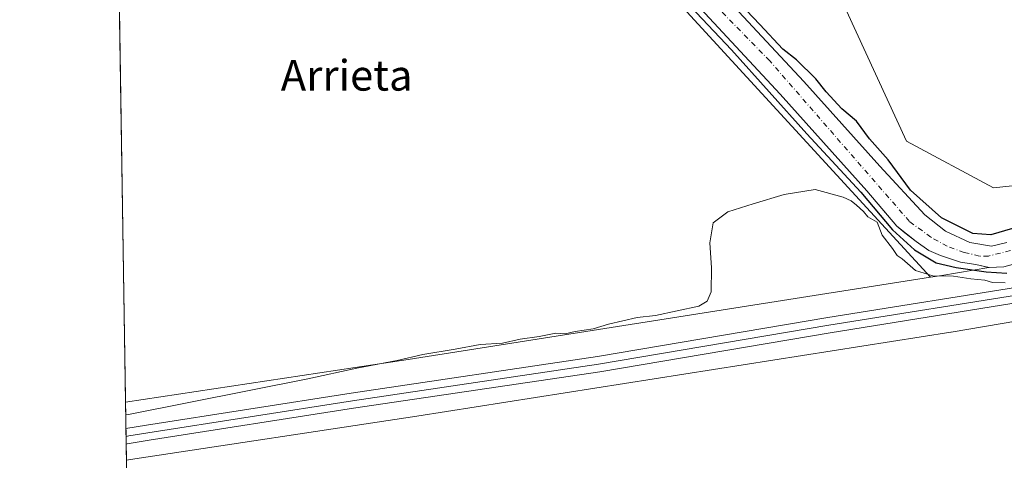
# Model space of a CAD drawing. Units: metres. Extents: x 607304 to 610764, y 4738520 to 4740888.
# Drawn here: x 607304 to 607561, y 4739043 to 4739158 of the extents above; entities that cross this region are included whole.
import ezdxf
from ezdxf.enums import TextEntityAlignment as Align

# ---------------------------------------------------------------- set-up
doc = ezdxf.new("R2010")
doc.units = ezdxf.units.M
doc.header["$MEASUREMENT"] = 0
doc.linetypes.add('DGN Style 4', pattern=[2.6384748266838614, 1.318413404963828, -0.6592067024819142, 0.001648016756204785, -0.6592067024819142])
for name, color, linetype, lineweight in [('Arbolado forestal CxS', 92, 'Continuous', 0), ('Comarca CxS', 21, 'Continuous', 0), ('Comunidad Autónoma CxS', 142, 'Continuous', 0), ('Corriente natural Cxs', 4, 'Continuous', 13), ('Corriente natural eje', 4, 'DGN Style 4', 0), ('Cultivos herbáceos CxS', 92, 'Continuous', 0), ('Curva de nivel maestra', 30, 'Continuous', 30), ('Curva de nivel normal', 30, 'Continuous', 0), ('Ferrocarril', 4, 'Continuous', 0), ('Ferrocarril eje', 151, 'Continuous', 13), ('Huerta CxS', 92, 'Continuous', 0), ('Municipio CxS', 4, 'Continuous', 0), ('Núcleo urbano CxS', 7, 'Continuous', 0), ('Provincia CxS', 1, 'Continuous', 0), ('Suelo desnudo CxS', 253, 'Continuous', 0), ('Texto cartográfico', 7, 'Continuous', 0)]:
    doc.layers.add(name, color=color, linetype=linetype, lineweight=lineweight)
doc.styles.add('Style-Arial', font='txt')

# ---------------------------------------------------------------- blocks, each defined once
blk = doc.blocks.new('*U23')
at = {"layer": 'Suelo desnudo CxS', "color": 253, "linetype": 'Continuous', "lineweight": 0}
for points in [[(607566.4995999997, 4739094.8904, 400.922900000005), (607561.3355, 4739093.494700001, 400.2354999999953), (607557.5253999997, 4739093.335899999, 399.7681000000011), (607557.4523999998, 4739093.352499999, 399.7780999999959), (607554.0329, 4739094.129699999, 400.5522999999957), (607550.0641999999, 4739094.764699999, 400.7271000000038), (607544.8254000006, 4739096.5109, 400.232999999993), (607541.8092, 4739097.780900001, 400.0887999999977), (607538.4753999999, 4739100.1622, 400.4012999999977), (607535.5451999997, 4739102.451400001, 400.648199999996), (607533.3953999998, 4739104.130899999, 401.132700000002), (607529.994, 4739108.157000001, 401.0681000000041), (607525.6166000003, 4739113.338500001, 401.2161000000052), (607502.9153000005, 4739138.579800001, 401.093200000003), (607477.5153000001, 4739166.043600001, 399.942200000005)], [(607482.4364999998, 4739170.647299999, 399.5264000000025), (607509.1065999996, 4739141.9135, 399.8273999999947), (607528.9504000006, 4739119.847200001, 399.8717999999935), (607540.6979, 4739107.1472, 400.1367000000027), (607546.0954, 4739102.860900001, 399.8628999999929), (607552.4453999996, 4739099.844699999, 399.5206999999937), (607558.1605000002, 4739098.892200001, 399.6098999999958), (607562.1292000003, 4739099.844699999, 399.7868000000017)]]:
    blk.add_polyline3d(points, dxfattribs=at)

msp = doc.modelspace()

# ---------------------------------------------------------------- linework, layer by layer
at = {"layer": 'Arbolado forestal CxS', "color": 92, "linetype": 'Continuous', "lineweight": 0, "extrusion": (0.008456177141516771, 0.8733552544101825, 0.4870103619660228), "elevation": 4144244.390064573, "flags": 128}
msp.add_lwpolyline([(-561645.316639942, -2310394.986839639), (-561633.0275773675, -2310390.445487113), (-561630.143304501, -2310389.456703319)], dxfattribs=at)
at = {"layer": 'Arbolado forestal CxS', "color": 92, "linetype": 'Continuous', "lineweight": 0}
for points in [[(607787.4194, 4739257.262700001, 401.0310000000027), (607784.6372999996, 4739258.653700001, 402.0192999999999), (607770.6337000001, 4739251.0845, 402.5777999999991), (607747.9855000004, 4739239.940300001, 402.5265000000072), (607748.0543000001, 4739240.6677, 402.5620000000054), (607740.0011, 4739236.338500001, 403.1217000000034), (607725.3951000003, 4739228.4871, 402.3077000000048), (607701.1986999996, 4739223.9857, 401.4225000000006), (607687.8596999999, 4739221.5043, 401.6404000000039), (607649.4666999998, 4739202.6753, 402.242499999993), (607621.2790999999, 4739168.308700001, 402.0050999999949), (607583.1080999998, 4739116.756100001, 401.7290000000066), (607558.6667, 4739114.137900001, 402.2709000000032), (607535.9713000003, 4739126.358899999, 402.0625), (607520.2599, 4739160.4025, 402.5283999999957), (607499.5270999996, 4739182.099500001, 402.1607999999979), (607467.5355000002, 4739215.579299999, 402.0222000000067), (607442.0377000002, 4739244.840500001, 401.9640000000072), (607423.2887000004, 4739255.344900001, 402.0351999999984), (607409.5373000001, 4739257.965299999, 401.8654999999999), (607391.7895000001, 4739261.348099999, 402.4943000000058), (607367.0153000001, 4739255.151900001, 403.0118999999977), (607364.7909000004, 4739254.5955, 403.1101000000053), (607329.2757000001, 4739232.756300001, 400.6643999999943)], [(607542.2537000002, 4739090.806299999, 404.6080999999977), (607469.7629000006, 4739169.798400001, 401.6762000000017), (607466.1398999998, 4739173.496900001, 401.8274999999995), (607459.8131999997, 4739180.6403, 402.590200000006), (607439.0806999998, 4739204.048900001, 402.7752000000037), (607399.8004999999, 4739231.9827, 402.3395000000019), (607382.0390999997, 4739230.586300001, 402.5212999999931), (607363.5705000004, 4739226.3223, 401.3610999999946), (607362.5401, 4739226.0843, 401.304099999994), (607329.6015999997, 4739211.813200001, 401)], [(607562.1292000003, 4739099.844699999, 399.7868000000017), (607558.1605000002, 4739098.892200001, 399.6098999999958), (607552.4453999996, 4739099.844699999, 399.5206999999937), (607546.0954, 4739102.860900001, 399.8628999999929), (607540.6979, 4739107.1472, 400.1367000000027), (607528.9504000006, 4739119.847200001, 399.8717999999935), (607509.1065999996, 4739141.9135, 399.8273999999947), (607482.4364999998, 4739170.647299999, 399.5264000000025)], [(607562.1292000003, 4739099.844699999, 399.7868000000017), (607558.1605000002, 4739098.892200001, 399.6098999999958), (607552.4453999996, 4739099.844699999, 399.5206999999937), (607546.0954, 4739102.860900001, 399.8628999999929), (607540.6979, 4739107.1472, 400.1367000000027), (607528.9504000006, 4739119.847200001, 399.8717999999935), (607509.1065999996, 4739141.9135, 399.8273999999947), (607482.4364999998, 4739170.647299999, 399.5264000000025)], [(607477.5153000001, 4739166.043600001, 399.942200000005), (607502.9153000005, 4739138.579800001, 401.093200000003), (607525.6166000003, 4739113.338500001, 401.2161000000052), (607529.994, 4739108.157000001, 401.0681000000041), (607533.3953999998, 4739104.130899999, 401.132700000002), (607535.5451999997, 4739102.451400001, 400.648199999996), (607538.4753999999, 4739100.1622, 400.4012999999977), (607541.8092, 4739097.780900001, 400.0887999999977), (607544.8254000006, 4739096.5109, 400.232999999993), (607550.0641999999, 4739094.764699999, 400.7271000000038), (607554.0329, 4739094.129699999, 400.5522999999957), (607557.4523999998, 4739093.352499999, 399.7780999999959), (607545.1425000001, 4739091.2599, 403.7445000000007), (607542.2537000002, 4739090.806299999, 404.6080999999977), (607469.7629000006, 4739169.798400001, 401.6762000000017)], [(607557.4523999998, 4739093.352499999, 399.7780999999959), (607554.0329, 4739094.129699999, 400.5522999999957), (607550.0641999999, 4739094.764699999, 400.7271000000038), (607544.8254000006, 4739096.5109, 400.232999999993), (607541.8092, 4739097.780900001, 400.0887999999977), (607538.4753999999, 4739100.1622, 400.4012999999977), (607535.5451999997, 4739102.451400001, 400.648199999996), (607533.3953999998, 4739104.130899999, 401.132700000002), (607529.994, 4739108.157000001, 401.0681000000041), (607525.6166000003, 4739113.338500001, 401.2161000000052), (607502.9153000005, 4739138.579800001, 401.093200000003), (607477.5153000001, 4739166.043600001, 399.942200000005)], [(607520.2599, 4739160.4025, 402.5283999999957), (607535.9713000003, 4739126.358899999, 402.0625), (607558.6667, 4739114.137900001, 402.2709000000032), (607583.1080999998, 4739116.756100001, 401.7290000000066)]]:
    msp.add_polyline3d(points, dxfattribs=at)
at = {"layer": 'Comarca CxS', "color": 21, "linetype": 'Continuous', "lineweight": 0, "flags": 128}
msp.add_lwpolyline([(607794.6336532313, 4738527.658034013), (607340.3600008149, 4738520.469982583), (607324.2258143675, 4739557.266248871), (607312.4402375364, 4740314.617237268), (607304.360000815, 4740833.859982559), (610710.8800008404, 4740887.75998256), (610738.1610316581, 4739188.483777364), (610748.0200008402, 4738574.389982584), (610169.5063571926, 4738565.236060049), (609408.219470946, 4738553.190084538), (608327.3304059504, 4738536.086987872), (607993.9288707575, 4738530.811517086)], close=True, dxfattribs=at)
at = {"layer": 'Comunidad Autónoma CxS', "color": 142, "linetype": 'Continuous', "lineweight": 0, "flags": 128}
msp.add_lwpolyline([(607794.6336532313, 4738527.658034013), (607340.3600008149, 4738520.469982583), (607324.2258143675, 4739557.266248871), (607312.4402375364, 4740314.617237268), (607304.360000815, 4740833.859982559), (610710.8800008404, 4740887.75998256), (610738.1610316581, 4739188.483777364), (610748.0200008402, 4738574.389982584), (610169.5063571926, 4738565.236060049), (609408.219470946, 4738553.190084538), (608327.3304059504, 4738536.086987872), (607993.9288707575, 4738530.811517086)], close=True, dxfattribs=at)
at = {"layer": 'Corriente natural Cxs', "color": 4, "linetype": 'Continuous', "lineweight": 13}
for points in [[(607482.4364999998, 4739170.647299999, 399.5264000000025), (607509.1065999996, 4739141.9135, 399.8273999999947), (607528.9504000006, 4739119.847200001, 399.8717999999935), (607540.6979, 4739107.1472, 400.1367000000027), (607546.0954, 4739102.860900001, 399.8628999999929), (607552.4453999996, 4739099.844699999, 399.5206999999937), (607558.1605000002, 4739098.892200001, 399.6098999999958), (607562.1292000003, 4739099.844699999, 399.7868000000017)], [(607482.4364999998, 4739170.647299999, 399.5264000000025), (607509.1065999996, 4739141.9135, 399.8273999999947), (607528.9504000006, 4739119.847200001, 399.8717999999935), (607540.6979, 4739107.1472, 400.1367000000027), (607546.0954, 4739102.860900001, 399.8628999999929), (607552.4453999996, 4739099.844699999, 399.5206999999937), (607558.1605000002, 4739098.892200001, 399.6098999999958), (607562.1292000003, 4739099.844699999, 399.7868000000017)], [(607567.2092000004, 4739095.0822, 400.9842000000062), (607561.3355, 4739093.494700001, 400.2354999999953), (607557.5253999997, 4739093.335899999, 399.7681000000011), (607554.0329, 4739094.129699999, 400.5522999999957), (607550.0641999999, 4739094.764699999, 400.7271000000038), (607544.8254000006, 4739096.5109, 400.232999999993), (607541.8092, 4739097.780900001, 400.0887999999977), (607538.4753999999, 4739100.1622, 400.4012999999977), (607533.3953999998, 4739104.130899999, 401.132700000002), (607525.6166000003, 4739113.338500001, 401.2161000000052), (607502.9153000005, 4739138.579800001, 401.093200000003), (607477.5153000001, 4739166.043600001, 399.942200000005)], [(607567.2092000004, 4739095.0822, 400.9842000000062), (607561.3355, 4739093.494700001, 400.2354999999953), (607557.5253999997, 4739093.335899999, 399.7681000000011), (607554.0329, 4739094.129699999, 400.5522999999957), (607550.0641999999, 4739094.764699999, 400.7271000000038), (607544.8254000006, 4739096.5109, 400.232999999993), (607541.8092, 4739097.780900001, 400.0887999999977), (607538.4753999999, 4739100.1622, 400.4012999999977), (607533.3953999998, 4739104.130899999, 401.132700000002), (607525.6166000003, 4739113.338500001, 401.2161000000052), (607502.9153000005, 4739138.579800001, 401.093200000003), (607477.5153000001, 4739166.043600001, 399.942200000005)]]:
    msp.add_polyline3d(points, dxfattribs=at)
at = {"layer": 'Corriente natural eje', "color": 4, "linetype": 'DGN Style 4', "lineweight": 0}
msp.add_polyline3d([(607565.7805000005, 4739098.415899999, 399.7189999999973), (607557.3667000001, 4739096.3522, 399.4651000000013), (607554.9853999997, 4739096.3522, 399.6086000000068), (607551.0166999997, 4739097.3047, 399.2783000000054), (607546.5717000002, 4739098.892200001, 399.4713000000047), (607542.2854000004, 4739101.273399999, 399.5663000000059), (607536.7292, 4739105.400900001, 399.7103999999963), (607500.2165999999, 4739147.311000001, 399.2768999999971), (607480.8490000004, 4739167.154800001, 399.2627999999968), (607477.9914999995, 4739171.123600001, 399.0764000000054), (607472.1178000001, 4739178.267300001, 399.085500000001), (607461.4814999999, 4739192.237400001, 399.3046999999933), (607450.369, 4739206.048599999, 399.627999999997), (607436.3990000002, 4739220.0187, 399.2600999999996), (607424.4927000003, 4739230.019900001, 399.5117999999929), (607416.2377000004, 4739236.0525, 399.2495999999956), (607401.9501, 4739243.672499999, 398.9680999999982), (607395.4413999999, 4739246.2125, 398.9983000000066), (607390.8376000002, 4739247.641200001, 398.8525999999983), (607384.4875999996, 4739248.435000001, 398.8571999999986), (607378.4550999999, 4739247.3237, 398.9967000000034), (607367.8187999995, 4739243.99, 399.125199999995), (607347.0225000001, 4739234.6237, 398.7268999999943), (607329.4000000004, 4739224.770300001, 398.7247000000062)], dxfattribs=at)
at = {"layer": 'Cultivos herbáceos CxS', "color": 92, "linetype": 'Continuous', "lineweight": 0, "extrusion": (-0.0003100290834232572, 0.01992280278831342, 0.9998014731990674), "elevation": 94631.01297541871, "flags": 128}
msp.add_lwpolyline([(-680996.4882208394, -4728087.763999732), (-680996.4882208394, -4728241.403496958)], dxfattribs=at)
at = {"layer": 'Cultivos herbáceos CxS', "color": 92, "linetype": 'Continuous', "lineweight": 0, "extrusion": (-0.1481473782711249, 0.9514694065636186, 0.2697375070042498), "elevation": 4419203.263026984, "flags": 128}
msp.add_lwpolyline([(-1329418.103019499, -1237489.172280497), (-1329279.985283459, -1237488.48947142), (-1329205.331366828, -1237489.74002456)], dxfattribs=at)
at = {"layer": 'Cultivos herbáceos CxS', "color": 92, "linetype": 'Continuous', "lineweight": 0, "extrusion": (-0.0001208473192218909, 0.007766127701162833, 0.9999698358732901), "elevation": 37136.65238472613, "flags": 128}
msp.add_lwpolyline([(607333.1671899372, 4738840.059482968), (607332.2719359363, 4738897.590317915)], dxfattribs=at)
at = {"layer": 'Cultivos herbáceos CxS', "color": 92, "linetype": 'Continuous', "lineweight": 0}
msp.add_polyline3d([(607542.2537000002, 4739090.806299999, 404.6080999999977), (607405.8086999999, 4739069.3749, 405.2655999999988), (607331.9917000001, 4739058.2227, 404.061400000006), (607329.6015999997, 4739211.813200001, 401), (607362.5401, 4739226.0843, 401.304099999994), (607363.5705000004, 4739226.3223, 401.3610999999946), (607382.0390999997, 4739230.586300001, 402.5212999999931), (607399.8004999999, 4739231.9827, 402.3395000000019), (607439.0806999998, 4739204.048900001, 402.7752000000037), (607459.8131999997, 4739180.6403, 402.590200000006), (607466.1398999998, 4739173.496900001, 401.8274999999995), (607469.7629000006, 4739169.798400001, 401.6762000000017)], close=True, dxfattribs=at)
for points in [[(607542.2537000002, 4739090.806299999, 404.6080999999977), (607469.7629000006, 4739169.798400001, 401.6762000000017), (607466.1398999998, 4739173.496900001, 401.8274999999995), (607459.8131999997, 4739180.6403, 402.590200000006), (607439.0806999998, 4739204.048900001, 402.7752000000037), (607399.8004999999, 4739231.9827, 402.3395000000019), (607382.0390999997, 4739230.586300001, 402.5212999999931), (607363.5705000004, 4739226.3223, 401.3610999999946), (607362.5401, 4739226.0843, 401.304099999994), (607329.6015999997, 4739211.813200001, 401)], [(607333.1224999996, 4738985.5591, 406.4921999999933), (607332.2271999996, 4739043.088199999, 406.045299999998), (607333.2726999996, 4739043.246099999, 406.0574000000051), (607408.0696999999, 4739054.5429, 406.2364999999991), (607408.1146999998, 4739054.551300001, 406.2373999999982), (607547.5141000003, 4739076.448899999, 406.9038), (607547.6080999998, 4739076.465500001, 406.9048000000039), (607678.2049000004, 4739098.6621, 407.6373000000021), (607693.7291000001, 4739101.287699999, 407.821299999996), (607699.0987, 4739101.687700001, 407.7927999999956), (607735.1536999998, 4739104.372300001, 408.0378000000055), (607749.0164999999, 4739105.4045, 408.0050999999949), (607753.8431000002, 4739106.1097, 408.0820999999996), (607793.4702000003, 4739111.9001, 408.7293000000063), (607843.3021, 4739119.181600001, 409.6768000000012), (607903.6009000001, 4739127.992500001, 410.0648999999976), (607914.7449000003, 4739129.6209, 410.170100000003)], [(607924.5799000004, 4739126.069399999, 411.5999000000011), (607924.4785000002, 4739126.174900001, 411.5718999999954), (607923.9729000004, 4739126.7049, 411.4342999999935), (607914.7449000003, 4739129.6209, 410.170100000003), (607903.6009000001, 4739127.992500001, 410.0648999999976), (607843.3021, 4739119.181600001, 409.6768000000012), (607793.4702000003, 4739111.9001, 408.7293000000063), (607753.8431000002, 4739106.1097, 408.0820999999996), (607749.0164999999, 4739105.4045, 408.0050999999949), (607735.1536999998, 4739104.372300001, 408.0378000000055), (607699.0987, 4739101.687700001, 407.7927999999956), (607693.7291000001, 4739101.287699999, 407.821299999996), (607678.2049000004, 4739098.6621, 407.6373000000021), (607547.6080999998, 4739076.465500001, 406.9048000000039), (607547.5141000003, 4739076.448899999, 406.9038), (607408.1146999998, 4739054.551300001, 406.2373999999982), (607408.0696999999, 4739054.5429, 406.2364999999991), (607333.2726999996, 4739043.246099999, 406.0574000000051), (607332.2271999996, 4739043.088199999, 406.045299999998)]]:
    msp.add_polyline3d(points, dxfattribs=at)
at = {"layer": 'Curva de nivel maestra', "color": 30, "linetype": 'Continuous', "lineweight": 30, "elevation": 400, "flags": 128}
for points in [[(607477.9914999995, 4739163.1862), (607490.2153000003, 4739150.168600001), (607509.9003999997, 4739128.2611), (607524.0290999999, 4739113.0211), (607532.2840999998, 4739103.178500001), (607537.9992000004, 4739097.9398), (607543.7142000003, 4739094.606000001), (607548.9528999999, 4739093.335999999), (607556.7317000004, 4739092.2248), (607562.1292000003, 4739091.907299999)], [(607567.1699999999, 4739104.5601), (607557.9699999997, 4739101.9001), (607553.3099999996, 4739102.2501), (607545.0499999998, 4739106.360099999), (607536.9500000002, 4739113.590100001), (607531.1200000001, 4739121.440099999), (607526.2999999998, 4739126.950099999), (607522.9199999999, 4739131.5701), (607519.0899999999, 4739134.8101), (607514.9299999997, 4739139.2301), (607512.2699999996, 4739142.6601), (607507.25, 4739147.5701), (607503.6372999996, 4739150.394300001), (607497.6765999999, 4739156.836100001), (607490.79, 4739164.120100001)]]:
    msp.add_lwpolyline(points, dxfattribs=at)
at = {"layer": 'Curva de nivel normal', "color": 30, "linetype": 'Continuous', "lineweight": 0, "elevation": 405, "flags": 128}
msp.add_lwpolyline([(607561.6799999997, 4739089.3201), (607558.4000000004, 4739089.470100001), (607556.3799999999, 4739090.090100001), (607552.7199999997, 4739090.370100001), (607548.1799999997, 4739091.0601), (607542.8600000005, 4739091.190099999), (607538.3399999999, 4739092.5601), (607534.7800000003, 4739095.640100001), (607533.5, 4739096.4901), (607532.25, 4739098.340100001), (607529.6100000005, 4739101.8101), (607528.2699999996, 4739105.220100001), (607525.8899999997, 4739106.610099999), (607524.7100000001, 4739107.960100001), (607522.8899999997, 4739109.670100001), (607521.5099999999, 4739110.780099999), (607519.4100000003, 4739111.720100001), (607512.0800000001, 4739113.7401), (607504.04, 4739112.450099999), (607495.9000000004, 4739110.0001), (607489.2599999999, 4739107.9001), (607485.4500000002, 4739105.0101), (607484.5999999996, 4739099.790100001), (607485.0099999999, 4739093.270099999), (607484.9600000001, 4739087.040100001), (607483.8600000005, 4739084.540100001), (607481.7300000006, 4739083.300100001), (607470.3600000005, 4739080.8201), (607465.5999999996, 4739080.300100001), (607458.1200000001, 4739078.520099999), (607454.1200000001, 4739077.3301), (607449.4600000001, 4739076.640100001), (607446.79, 4739076.030099999), (607444.3600000005, 4739076.1801), (607440.0499999998, 4739075.3301), (607435.0199999996, 4739074.620100001), (607430.4199999999, 4739073.600099999), (607424.6399999997, 4739073.2401), (607418.0899999999, 4739072.030099999), (607409.6799999997, 4739070.670100001), (607402.9000000004, 4739069.040100001), (607392.4100000003, 4739067.040100001), (607379.6500000004, 4739064.290100001), (607332.7800000003, 4739054.9901), (607332.0442000004, 4739054.8488)], dxfattribs=at)
at = {"layer": 'Ferrocarril', "color": 4, "linetype": 'Continuous', "lineweight": 0}
msp.add_polyline3d([(607569.3369000005, 4739084.8937, 407.1861999999965), (607516.0253999997, 4739076.3366, 407.0568999999959), (607455.8739999998, 4739066.154899999, 406.7272999999986), (607391.5614, 4739056.592800001, 406.5420000000013), (607338.1391000003, 4739048.2456, 406.2627000000066), (607332.4589000001, 4739047.2972, 406.3266000000003), (607332.1624999996, 4739047.2478, 406.3279000000039), (607332.1517000003, 4739047.944700001, 406.3080000000046), (607332.0996000003, 4739051.2926, 406.1254999999946), (607337.5009000005, 4739052.194399999, 406.1585999999952), (607390.9585999995, 4739060.5471, 406.5460000000021), (607455.2460000003, 4739070.1053, 406.7127999999939), (607515.3745999997, 4739080.283299999, 407.3711999999941), (607568.7231000002, 4739088.8463, 406.8248000000021)], dxfattribs=at)
at = {"layer": 'Ferrocarril eje', "color": 151, "linetype": 'Continuous', "lineweight": 13}
msp.add_polyline3d([(607976.1200000001, 4739151.960000001, 409.7008999999962), (607904, 4739140.75, 409.4661000000052), (607876.7999999998, 4739136.09, 409.0896999999969), (607874.0300000003, 4739135.939999999, 409.0761999999959), (607844.6900000004, 4739131.180000001, 408.8776000000071), (607756.4400000004, 4739117.100000001, 408.3187000000034), (607748.8700000001, 4739116.050000001, 408.1674999999959), (607694.7300000006, 4739106.51, 408.0424999999959), (607635.1900000004, 4739096.800000001, 408.0751000000019), (607569.0300000003, 4739086.859999999, 407.1395000000048), (607515.6900000004, 4739078.310000001, 407.1925999999949), (607455.5499999998, 4739068.130000001, 406.7917000000016), (607391.2599999999, 4739058.57, 406.5636999999988), (607337.8200000003, 4739050.220000001, 406.2157000000007), (607332.8700000001, 4739049.390000001, 406.2320999999938), (607332.1310999999, 4739049.266799999, 406.2361999999994)], dxfattribs=at)
at = {"layer": 'Huerta CxS', "color": 92, "linetype": 'Continuous', "lineweight": 0}
for points in [[(607583.1080999998, 4739116.756100001, 401.7290000000066), (607558.6667, 4739114.137900001, 402.2709000000032), (607535.9713000003, 4739126.358899999, 402.0625), (607520.2599, 4739160.4025, 402.5283999999957), (607499.5270999996, 4739182.099500001, 402.1607999999979), (607467.5355000002, 4739215.579299999, 402.0222000000067), (607442.0377000002, 4739244.840500001, 401.9640000000072), (607423.2887000004, 4739255.344900001, 402.0351999999984), (607409.5373000001, 4739257.965299999, 401.8654999999999), (607391.7895000001, 4739261.348099999, 402.4943000000058), (607367.0153000001, 4739255.151900001, 403.0118999999977), (607364.7909000004, 4739254.5955, 403.1101000000053), (607329.2757000001, 4739232.756300001, 400.6643999999943), (607329.0332000004, 4739248.341200001, 403.9554999999964), (607329.8904999997, 4739248.695900001, 403.9492000000027), (607408.2889, 4739283.106100001, 403.7535000000062), (607454.0371000003, 4739295.110500001, 403.2035000000033), (607470.9187000003, 4739298.012499999, 403.3705999999947), (607509.5034999996, 4739233.467300001, 403.8390999999974), (607520.5488999998, 4739203.1207, 403.2872000000062), (607530.5497000003, 4739187.1635, 403.4982000000018), (607548.7899000002, 4739164.712900001, 403.5402000000031), (607564.9260999998, 4739164.0111, 403.5353000000032)], [(607787.4194, 4739257.262700001, 401.0310000000027), (607784.6372999996, 4739258.653700001, 402.0192999999999), (607770.6337000001, 4739251.0845, 402.5777999999991), (607747.9855000004, 4739239.940300001, 402.5265000000072), (607748.0543000001, 4739240.6677, 402.5620000000054), (607740.0011, 4739236.338500001, 403.1217000000034), (607725.3951000003, 4739228.4871, 402.3077000000048), (607701.1986999996, 4739223.9857, 401.4225000000006), (607687.8596999999, 4739221.5043, 401.6404000000039), (607649.4666999998, 4739202.6753, 402.242499999993), (607621.2790999999, 4739168.308700001, 402.0050999999949), (607583.1080999998, 4739116.756100001, 401.7290000000066), (607558.6667, 4739114.137900001, 402.2709000000032), (607535.9713000003, 4739126.358899999, 402.0625), (607520.2599, 4739160.4025, 402.5283999999957), (607499.5270999996, 4739182.099500001, 402.1607999999979), (607467.5355000002, 4739215.579299999, 402.0222000000067), (607442.0377000002, 4739244.840500001, 401.9640000000072), (607423.2887000004, 4739255.344900001, 402.0351999999984), (607409.5373000001, 4739257.965299999, 401.8654999999999), (607391.7895000001, 4739261.348099999, 402.4943000000058), (607367.0153000001, 4739255.151900001, 403.0118999999977), (607364.7909000004, 4739254.5955, 403.1101000000053), (607329.2757000001, 4739232.756300001, 400.6643999999943)]]:
    msp.add_polyline3d(points, dxfattribs=at)
at = {"layer": 'Municipio CxS', "color": 4, "linetype": 'Continuous', "lineweight": 0, "flags": 128}
msp.add_lwpolyline([(607340.3600008149, 4738520.469982583), (607324.2258143675, 4739557.266248871)], dxfattribs=at)
at = {"layer": 'Núcleo urbano CxS', "color": 7, "linetype": 'Continuous', "lineweight": 0, "extrusion": (0.008456177141516771, 0.8733552544101825, 0.4870103619660228), "elevation": 4144244.390064573, "flags": 128}
msp.add_lwpolyline([(-561645.316639942, -2310394.986839639), (-561633.0275773675, -2310390.445487113), (-561630.143304501, -2310389.456703319)], dxfattribs=at)
at = {"layer": 'Núcleo urbano CxS', "color": 7, "linetype": 'Continuous', "lineweight": 0, "extrusion": (-0.1481473782711249, 0.9514694065636186, 0.2697375070042498), "elevation": 4419203.263026984, "flags": 128}
msp.add_lwpolyline([(-1329418.103019499, -1237489.172280497), (-1329279.985283459, -1237488.48947142), (-1329205.331366828, -1237489.74002456)], dxfattribs=at)
at = {"layer": 'Núcleo urbano CxS', "color": 7, "linetype": 'Continuous', "lineweight": 0, "extrusion": (-0.00202195132252233, 0.129941495722667, 0.9915196011185081), "elevation": 614972.9528485675, "flags": 128}
msp.add_lwpolyline([(-680991.5474356649, -4688863.483893729), (-680991.5474356649, -4688878.749685871)], dxfattribs=at)
at = {"layer": 'Núcleo urbano CxS', "color": 7, "linetype": 'Continuous', "lineweight": 0}
for points in [[(607924.5799000004, 4739126.069399999, 411.5999000000011), (607924.4785000002, 4739126.174900001, 411.5718999999954), (607923.9729000004, 4739126.7049, 411.4342999999935), (607914.7449000003, 4739129.6209, 410.170100000003), (607903.6009000001, 4739127.992500001, 410.0648999999976), (607843.3021, 4739119.181600001, 409.6768000000012), (607793.4702000003, 4739111.9001, 408.7293000000063), (607753.8431000002, 4739106.1097, 408.0820999999996), (607749.0164999999, 4739105.4045, 408.0050999999949), (607735.1536999998, 4739104.372300001, 408.0378000000055), (607699.0987, 4739101.687700001, 407.7927999999956), (607693.7291000001, 4739101.287699999, 407.821299999996), (607678.2049000004, 4739098.6621, 407.6373000000021), (607547.6080999998, 4739076.465500001, 406.9048000000039), (607547.5141000003, 4739076.448899999, 406.9038), (607408.1146999998, 4739054.551300001, 406.2373999999982), (607408.0696999999, 4739054.5429, 406.2364999999991), (607333.2726999996, 4739043.246099999, 406.0574000000051), (607332.2271999996, 4739043.088199999, 406.045299999998)], [(607678.2049000004, 4739098.6621, 407.6373000000021), (607547.6080999998, 4739076.465500001, 406.9048000000039), (607547.5141000003, 4739076.448899999, 406.9038), (607408.1146999998, 4739054.551300001, 406.2373999999982), (607408.0696999999, 4739054.5429, 406.2364999999991), (607333.2726999996, 4739043.246099999, 406.0574000000051), (607332.2271999996, 4739043.088199999, 406.045299999998), (607331.9917000001, 4739058.2227, 404.061400000006), (607405.8086999999, 4739069.3749, 405.2655999999988), (607542.2537000002, 4739090.806299999, 404.6080999999977), (607545.1425000001, 4739091.2599, 403.7445000000007), (607557.4523999998, 4739093.352499999, 399.7780999999959), (607557.5253999997, 4739093.335899999, 399.7681000000011), (607561.3355, 4739093.494700001, 400.2354999999953), (607566.4995999997, 4739094.8904, 400.922900000005)], [(607557.4523999998, 4739093.352499999, 399.7780999999959), (607557.5253999997, 4739093.335899999, 399.7681000000011), (607561.3355, 4739093.494700001, 400.2354999999953), (607566.4995999997, 4739094.8904, 400.922900000005)]]:
    msp.add_polyline3d(points, dxfattribs=at)
at = {"layer": 'Provincia CxS', "color": 1, "linetype": 'Continuous', "lineweight": 0, "flags": 128}
msp.add_lwpolyline([(607794.6336532313, 4738527.658034013), (607340.3600008149, 4738520.469982583), (607324.2258143675, 4739557.266248871), (607312.4402375364, 4740314.617237268), (607304.360000815, 4740833.859982559), (610710.8800008404, 4740887.75998256), (610738.1610316581, 4739188.483777364), (610748.0200008402, 4738574.389982584), (610169.5063571926, 4738565.236060049), (609408.219470946, 4738553.190084538), (608327.3304059504, 4738536.086987872), (607993.9288707575, 4738530.811517086)], close=True, dxfattribs=at)
at = {"layer": 'Suelo desnudo CxS', "color": 253, "linetype": 'Continuous', "lineweight": 0}
for points in [[(607562.1292000003, 4739099.844699999, 399.7868000000017), (607558.1605000002, 4739098.892200001, 399.6098999999958), (607552.4453999996, 4739099.844699999, 399.5206999999937), (607546.0954, 4739102.860900001, 399.8628999999929), (607540.6979, 4739107.1472, 400.1367000000027), (607528.9504000006, 4739119.847200001, 399.8717999999935), (607509.1065999996, 4739141.9135, 399.8273999999947), (607482.4364999998, 4739170.647299999, 399.5264000000025)], [(607557.4523999998, 4739093.352499999, 399.7780999999959), (607554.0329, 4739094.129699999, 400.5522999999957), (607550.0641999999, 4739094.764699999, 400.7271000000038), (607544.8254000006, 4739096.5109, 400.232999999993), (607541.8092, 4739097.780900001, 400.0887999999977), (607538.4753999999, 4739100.1622, 400.4012999999977), (607535.5451999997, 4739102.451400001, 400.648199999996), (607533.3953999998, 4739104.130899999, 401.132700000002), (607529.994, 4739108.157000001, 401.0681000000041), (607525.6166000003, 4739113.338500001, 401.2161000000052), (607502.9153000005, 4739138.579800001, 401.093200000003), (607477.5153000001, 4739166.043600001, 399.942200000005)], [(607557.4523999998, 4739093.352499999, 399.7780999999959), (607557.5253999997, 4739093.335899999, 399.7681000000011), (607561.3355, 4739093.494700001, 400.2354999999953), (607566.4995999997, 4739094.8904, 400.922900000005)]]:
    msp.add_polyline3d(points, dxfattribs=at)

# ---------------------------------------------------------------- block references
msp.add_blockref('*U23', (0, 0), dxfattribs=at)

# ---------------------------------------------------------------- texts
at = {"layer": 'Texto cartográfico', "color": 7, "linetype": 'Continuous', "lineweight": 0, "style": 'Style-Arial'}
msp.add_text('Arrieta', height=8, dxfattribs=at).set_placement((607389.7419182927, 4739143.540150001), align=Align.MIDDLE_CENTER)

doc.saveas('drawing.dxf')
